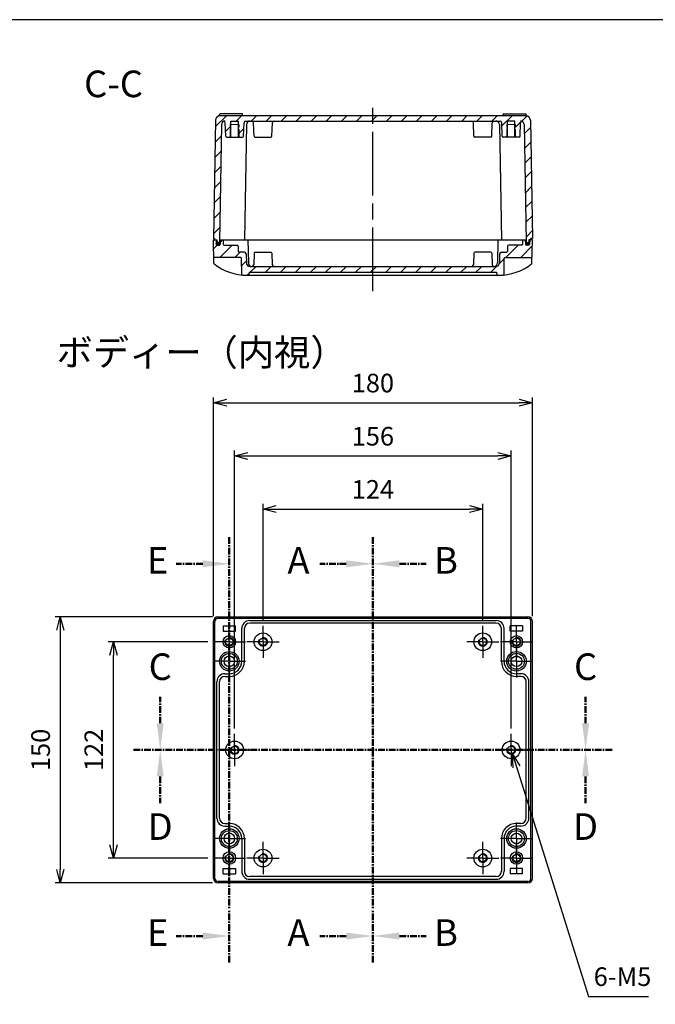
# Model space of a CAD drawing. Units: millimetres. Extents: x 0 to 3647, y 0 to 840.
# Drawn here: x 2707 to 3066, y 284 to 840 of the extents above; entities that cross this region are included whole.
import ezdxf

# ---------------------------------------------------------------- set-up
doc = ezdxf.new("R2010")
doc.units = ezdxf.units.MM
doc.header["$LTSCALE"] = 3
for name, pattern in [('AM_ISO02W050x2', [3.75, 3, -0.75]), ('AM_ISO08W050', [18, 12, -1.5, 3, -1.5]), ('AM_ISO08W050x2', [9, 6, -0.75, 1.5, -0.75]), ('CENTER', [2, 1.25, -0.25, 0.25, -0.25])]:
    doc.linetypes.add(name, pattern=pattern)
for name, color, linetype, lineweight in [('AM_10', 7, 'AM_ISO08W050', 50), ('AM_5', 3, 'Continuous', 25), ('AM_5 @ 3', 3, 'Continuous', 25), ('AM_7', 4, 'AM_ISO08W050', 25), ('AM_8', 1, 'Continuous', 25), ('ｶﾞｽｹｯﾄ', 5, 'Continuous', 25), ('ﾄｯﾌﾟｶﾊﾞｰ', 7, 'Continuous', 25), ('ﾎﾞﾃﾞｨｰ', 2, 'Continuous', 25), ('ﾎﾞﾃﾞｨｰ0', 2, 'AM_ISO02W050x2', 13)]:
    doc.layers.add(name, color=color, linetype=linetype, lineweight=lineweight)
doc.styles.add('ACISOTS', font='isocp.shx', dxfattribs={"height": 1, "bigfont": 'extfont.shx'})
doc.styles.get("Standard").update_dxf_attribs({"font": 'ISOCP.SHX', "bigfont": 'EXTFONT.SHX'})
doc.styles.add('takachi1', font='txt', dxfattribs={"height": 2.5})
doc.dimstyles.new('AM_ISO$0', dxfattribs={"dimtxt": 3.5, "dimasz": 2.5, "dimexe": 1, "dimexo": 1, "dimgap": 1.5, "dimtad": 1, "dimdsep": 46, "dimtxsty": 'STANDARD', "dimblk": 'OPEN30', "dimcen": 0, "dimclrd": 3, "dimclre": 3, "dimclrt": 2, "dimadec": 0, "dimazin": 2, "dimtp": 0.1, "dimtm": 0.1, "dimtfac": 0.71, "dimtmove": 0, "dimatfit": 3, "dimldrblk": 'OPEN30', "dimfxl": 1, "dimlwd": -1, "dimlwe": -1, "dimarcsym": 0})
doc.dimstyles.new('AM_ISO$3', dxfattribs={"dimtxt": 3.5, "dimasz": 2.5, "dimexe": 1, "dimexo": 1, "dimgap": 1.5, "dimtad": 1, "dimtoh": 1, "dimdsep": 46, "dimtxsty": 'STANDARD', "dimblk": 'OPEN30', "dimcen": 0, "dimclrd": 3, "dimclre": 3, "dimclrt": 2, "dimadec": 0, "dimazin": 2, "dimtp": 0.1, "dimtm": 0.1, "dimtfac": 0.71, "dimtofl": 0, "dimtmove": 0, "dimatfit": 0, "dimldrblk": 'OPEN30', "dimfxl": 1, "dimlwd": -1, "dimlwe": -1, "dimarcsym": 0})
pattern_1 = [(45, (-61.928, 4.5), (-4.242641, 4.242641), [])]

# ---------------------------------------------------------------- blocks, each defined once
blk = doc.blocks.new('TK-A3')
blk.add_lwpolyline([(0, 0), (403, 0), (403, 280), (0, 280)], close=True)
blk = doc.blocks.new('*S77')
at = {"layer": 'AM_10', "color": 7, "linetype": 'CENTER'}
for p, q in [((2906.41, 548.02), (2906.41, 518.02)), ((2891.41, 533.02), (2876.41, 533.02)), ((2906.41, 308.02), (2906.41, 338.02)), ((2891.41, 323.02), (2876.41, 323.02))]:
    blk.add_line(p, q, dxfattribs=at)
at = {"layer": 'AM_10', "color": 1, "linetype": 'CENTER'}
blk.add_line((2906.41, 518.02), (2906.41, 338.02), dxfattribs=at)
at = {"layer": 'AM_10', "color": 7, "linetype": 'Continuous', "extrusion": (0, 0, -1)}
blk.add_trace([(-2891.41, 534.99), (-2891.41, 531.04), (-2906.41, 533.02)], dxfattribs=at)
at = {"layer": 'AM_10', "color": 7, "linetype": 'Continuous'}
blk.add_trace([(2891.41, 321.04), (2891.41, 324.99), (2906.41, 323.02)], dxfattribs=at)
at = {"layer": 'AM_10', "color": 7, "char_height": 15, "attachment_point": 5, "style": 'ACISOTS'}
for s, insert in [('A-A', (2579.36, 581.6)), ('A', (2864.41, 533.02)), ('A', (2864.41, 323.02))]:
    blk.add_mtext(s, dxfattribs=dict(at, insert=insert))
blk = doc.blocks.new('*S78')
at = {"layer": 'AM_10', "color": 7, "linetype": 'CENTER'}
for p, q in [((2906.41, 548.02), (2906.41, 518.02)), ((2891.41, 533.02), (2876.41, 533.02)), ((2906.41, 308.02), (2906.41, 338.02)), ((2891.41, 323.02), (2876.41, 323.02))]:
    blk.add_line(p, q, dxfattribs=at)
at = {"layer": 'AM_10', "color": 1, "linetype": 'CENTER'}
blk.add_line((2906.41, 518.02), (2906.41, 338.02), dxfattribs=at)
at = {"layer": 'AM_10', "color": 7, "linetype": 'Continuous', "extrusion": (0, 0, -1)}
blk.add_trace([(-2891.41, 534.99), (-2891.41, 531.04), (-2906.41, 533.02)], dxfattribs=at)
at = {"layer": 'AM_10', "color": 7, "linetype": 'Continuous'}
blk.add_trace([(2891.41, 321.04), (2891.41, 324.99), (2906.41, 323.02)], dxfattribs=at)
at = {"layer": 'AM_10', "color": 7, "char_height": 15, "attachment_point": 5, "style": 'ACISOTS'}
for s, insert in [('A-A', (2579.36, 581.6)), ('A', (2864.41, 533.02)), ('A', (2864.41, 323.02))]:
    blk.add_mtext(s, dxfattribs=dict(at, insert=insert))
blk = doc.blocks.new('*S79')
at = {"layer": 'AM_10', "color": 7, "linetype": 'CENTER'}
for p, q in [((2906.41, 548.02), (2906.41, 518.02)), ((2921.41, 533.02), (2936.41, 533.02)), ((2906.41, 308.02), (2906.41, 338.02)), ((2921.41, 323.02), (2936.41, 323.02))]:
    blk.add_line(p, q, dxfattribs=at)
at = {"layer": 'AM_10', "color": 1, "linetype": 'CENTER'}
blk.add_line((2906.41, 518.02), (2906.41, 338.02), dxfattribs=at)
at = {"layer": 'AM_10', "color": 7, "linetype": 'Continuous'}
blk.add_trace([(2921.41, 534.99), (2921.41, 531.04), (2906.41, 533.02)], dxfattribs=at)
at = {"layer": 'AM_10', "color": 7, "linetype": 'Continuous', "extrusion": (0, 0, -1)}
blk.add_trace([(-2921.41, 321.04), (-2921.41, 324.99), (-2906.41, 323.02)], dxfattribs=at)
at = {"layer": 'AM_10', "color": 7, "char_height": 15, "attachment_point": 5, "style": 'ACISOTS'}
for s, insert in [('B-B', (3147.35, 581.6)), ('B', (2947.66, 533.02)), ('B', (2947.66, 323.02))]:
    blk.add_mtext(s, dxfattribs=dict(at, insert=insert))
blk = doc.blocks.new('*S80')
at = {"layer": 'AM_10', "color": 7, "linetype": 'CENTER'}
for p, q in [((2906.41, 548.02), (2906.41, 518.02)), ((2921.41, 533.02), (2936.41, 533.02)), ((2906.41, 308.02), (2906.41, 338.02)), ((2921.41, 323.02), (2936.41, 323.02))]:
    blk.add_line(p, q, dxfattribs=at)
at = {"layer": 'AM_10', "color": 1, "linetype": 'CENTER'}
blk.add_line((2906.41, 518.02), (2906.41, 338.02), dxfattribs=at)
at = {"layer": 'AM_10', "color": 7, "linetype": 'Continuous'}
blk.add_trace([(2921.41, 534.99), (2921.41, 531.04), (2906.41, 533.02)], dxfattribs=at)
at = {"layer": 'AM_10', "color": 7, "linetype": 'Continuous', "extrusion": (0, 0, -1)}
blk.add_trace([(-2921.41, 321.04), (-2921.41, 324.99), (-2906.41, 323.02)], dxfattribs=at)
at = {"layer": 'AM_10', "color": 7, "char_height": 15, "attachment_point": 5, "style": 'ACISOTS'}
for s, insert in [('B-B', (3147.35, 581.6)), ('B', (2947.66, 533.02)), ('B', (2947.66, 323.02))]:
    blk.add_mtext(s, dxfattribs=dict(at, insert=insert))
blk = doc.blocks.new('*S81')
at = {"layer": 'AM_10', "color": 7, "linetype": 'CENTER'}
for p, q in [((2786.41, 443.02), (2786.41, 458.02)), ((3026.41, 443.02), (3026.41, 458.02)), ((2771.41, 428.02), (2801.41, 428.02)), ((3041.41, 428.02), (3011.41, 428.02))]:
    blk.add_line(p, q, dxfattribs=at)
at = {"layer": 'AM_10', "color": 1, "linetype": 'CENTER'}
blk.add_line((2801.41, 428.02), (3011.41, 428.02), dxfattribs=at)
at = {"layer": 'AM_10', "color": 7, "linetype": 'Continuous'}
blk.add_trace([(2784.43, 443.02), (2788.38, 443.02), (2786.41, 428.02)], dxfattribs=at)
at = {"layer": 'AM_10', "color": 7, "linetype": 'Continuous', "extrusion": (0, 0, -1)}
blk.add_trace([(-3028.38, 443.02), (-3024.43, 443.02), (-3026.41, 428.02)], dxfattribs=at)
at = {"layer": 'AM_10', "color": 7, "char_height": 15, "attachment_point": 5, "style": 'ACISOTS'}
for s, insert in [('C-C', (2760.06, 801.84)), ('C', (2786.41, 473.02)), ('C', (3026.41, 473.02))]:
    blk.add_mtext(s, dxfattribs=dict(at, insert=insert))
blk = doc.blocks.new('*S82')
at = {"layer": 'AM_10', "color": 7, "linetype": 'CENTER'}
for p, q in [((2786.41, 443.02), (2786.41, 458.02)), ((3026.41, 443.02), (3026.41, 458.02)), ((2771.41, 428.02), (2801.41, 428.02)), ((3041.41, 428.02), (3011.41, 428.02))]:
    blk.add_line(p, q, dxfattribs=at)
at = {"layer": 'AM_10', "color": 1, "linetype": 'CENTER'}
blk.add_line((2801.41, 428.02), (3011.41, 428.02), dxfattribs=at)
at = {"layer": 'AM_10', "color": 7, "linetype": 'Continuous'}
blk.add_trace([(2784.43, 443.02), (2788.38, 443.02), (2786.41, 428.02)], dxfattribs=at)
at = {"layer": 'AM_10', "color": 7, "linetype": 'Continuous', "extrusion": (0, 0, -1)}
blk.add_trace([(-3028.38, 443.02), (-3024.43, 443.02), (-3026.41, 428.02)], dxfattribs=at)
at = {"layer": 'AM_10', "color": 7, "char_height": 15, "attachment_point": 5, "style": 'ACISOTS'}
for s, insert in [('C-C', (2760.06, 801.84)), ('C', (2786.41, 473.02)), ('C', (3026.41, 473.02))]:
    blk.add_mtext(s, dxfattribs=dict(at, insert=insert))
blk = doc.blocks.new('*S83')
at = {"layer": 'AM_10', "color": 7, "linetype": 'CENTER'}
for p, q in [((2771.41, 428.02), (2801.41, 428.02)), ((3041.41, 428.02), (3011.41, 428.02)), ((2786.41, 413.02), (2786.41, 398.02)), ((3026.41, 413.02), (3026.41, 398.02))]:
    blk.add_line(p, q, dxfattribs=at)
at = {"layer": 'AM_10', "color": 1, "linetype": 'CENTER'}
blk.add_line((2801.41, 428.02), (3011.41, 428.02), dxfattribs=at)
at = {"layer": 'AM_10', "color": 7, "linetype": 'Continuous', "extrusion": (0, 0, -1)}
blk.add_trace([(-2784.43, 413.02), (-2788.38, 413.02), (-2786.41, 428.02)], dxfattribs=at)
at = {"layer": 'AM_10', "color": 7, "linetype": 'Continuous'}
blk.add_trace([(3028.38, 413.02), (3024.43, 413.02), (3026.41, 428.02)], dxfattribs=at)
at = {"layer": 'AM_10', "color": 7, "char_height": 15, "attachment_point": 5, "style": 'ACISOTS'}
for s, insert in [('D', (2786.41, 382.81)), ('D', (3026.41, 382.81)), ('D-D', (2760.06, 266.76))]:
    blk.add_mtext(s, dxfattribs=dict(at, insert=insert))
blk = doc.blocks.new('*S84')
at = {"layer": 'AM_10', "color": 7, "linetype": 'CENTER'}
for p, q in [((2771.41, 428.02), (2801.41, 428.02)), ((3041.41, 428.02), (3011.41, 428.02)), ((2786.41, 413.02), (2786.41, 398.02)), ((3026.41, 413.02), (3026.41, 398.02))]:
    blk.add_line(p, q, dxfattribs=at)
at = {"layer": 'AM_10', "color": 1, "linetype": 'CENTER'}
blk.add_line((2801.41, 428.02), (3011.41, 428.02), dxfattribs=at)
at = {"layer": 'AM_10', "color": 7, "linetype": 'Continuous', "extrusion": (0, 0, -1)}
blk.add_trace([(-2784.43, 413.02), (-2788.38, 413.02), (-2786.41, 428.02)], dxfattribs=at)
at = {"layer": 'AM_10', "color": 7, "linetype": 'Continuous'}
blk.add_trace([(3028.38, 413.02), (3024.43, 413.02), (3026.41, 428.02)], dxfattribs=at)
at = {"layer": 'AM_10', "color": 7, "char_height": 15, "attachment_point": 5, "style": 'ACISOTS'}
for s, insert in [('D', (2786.41, 382.81)), ('D', (3026.41, 382.81)), ('D-D', (2760.06, 266.76))]:
    blk.add_mtext(s, dxfattribs=dict(at, insert=insert))
blk = doc.blocks.new('*S85')
at = {"layer": 'AM_10', "color": 7, "linetype": 'CENTER'}
for p, q in [((2825.41, 548.02), (2825.41, 518.02)), ((2810.41, 533.02), (2795.41, 533.02)), ((2825.41, 308.02), (2825.41, 338.02)), ((2810.41, 323.02), (2795.41, 323.02))]:
    blk.add_line(p, q, dxfattribs=at)
at = {"layer": 'AM_10', "color": 1, "linetype": 'CENTER'}
blk.add_line((2825.41, 518.02), (2825.41, 338.02), dxfattribs=at)
at = {"layer": 'AM_10', "color": 7, "linetype": 'Continuous', "extrusion": (0, 0, -1)}
blk.add_trace([(-2810.41, 534.99), (-2810.41, 531.04), (-2825.41, 533.02)], dxfattribs=at)
at = {"layer": 'AM_10', "color": 7, "linetype": 'Continuous'}
blk.add_trace([(2810.41, 321.04), (2810.41, 324.99), (2825.41, 323.02)], dxfattribs=at)
at = {"layer": 'AM_10', "color": 7, "char_height": 15, "attachment_point": 5, "style": 'ACISOTS'}
for s, insert in [('E', (2784.91, 533.02)), ('E', (2784.91, 323.02)), ('E-E', (2580.02, 279.55))]:
    blk.add_mtext(s, dxfattribs=dict(at, insert=insert))
blk = doc.blocks.new('*S86')
at = {"layer": 'AM_10', "color": 7, "linetype": 'CENTER'}
for p, q in [((2825.41, 548.02), (2825.41, 518.02)), ((2810.41, 533.02), (2795.41, 533.02)), ((2825.41, 308.02), (2825.41, 338.02)), ((2810.41, 323.02), (2795.41, 323.02))]:
    blk.add_line(p, q, dxfattribs=at)
at = {"layer": 'AM_10', "color": 1, "linetype": 'CENTER'}
blk.add_line((2825.41, 518.02), (2825.41, 338.02), dxfattribs=at)
at = {"layer": 'AM_10', "color": 7, "linetype": 'Continuous', "extrusion": (0, 0, -1)}
blk.add_trace([(-2810.41, 534.99), (-2810.41, 531.04), (-2825.41, 533.02)], dxfattribs=at)
at = {"layer": 'AM_10', "color": 7, "linetype": 'Continuous'}
blk.add_trace([(2810.41, 321.04), (2810.41, 324.99), (2825.41, 323.02)], dxfattribs=at)
at = {"layer": 'AM_10', "color": 7, "char_height": 15, "attachment_point": 5, "style": 'ACISOTS'}
for s, insert in [('E', (2784.91, 533.02)), ('E', (2784.91, 323.02)), ('E-E', (2580.02, 279.55))]:
    blk.add_mtext(s, dxfattribs=dict(at, insert=insert))
blk = doc.blocks.new('_Open30')
at = {"color": 0, "linetype": 'ByBlock', "lineweight": -2}
for p, q in [((-1, 0.268), (0, 0)), ((0, 0), (-1, -0.268)), ((0, 0), (-1, 0))]:
    blk.add_line(p, q, dxfattribs=at)
blk = doc.blocks.new('*D47')
at = {"layer": 'AM_5', "color": 3}
for p, q in [((2844.41, 501.11), (2844.41, 566.88)), ((2968.41, 501.11), (2968.41, 566.88)), ((2851.91, 563.88), (2960.91, 563.88))]:
    blk.add_line(p, q, dxfattribs=at)
at = {"layer": 'Defpoints', "color": 0}
for p in [(2968.41, 563.88), (2844.41, 498.11), (2968.41, 498.11)]:
    blk.add_point(p, dxfattribs=at)
at = {"layer": 'AM_5', "color": 3, "xscale": 7.5, "yscale": 7.5, "zscale": 7.5, "rotation": 180}
blk.add_blockref('_Open30', (2844.41, 563.88), dxfattribs=at)
at = {"layer": 'AM_5', "color": 3, "xscale": 7.5, "yscale": 7.5, "zscale": 7.5}
blk.add_blockref('_Open30', (2968.41, 563.88), dxfattribs=at)
at = {"layer": 'AM_5', "color": 2, "insert": (2906.41, 573.64), "char_height": 10.5, "attachment_point": 5}
blk.add_mtext('124', dxfattribs=at)
blk = doc.blocks.new('*D46')
at = {"layer": 'AM_5', "color": 3}
for p, q in [((2828.41, 440.11), (2828.41, 596.88)), ((2984.41, 440.11), (2984.41, 596.88)), ((2835.91, 593.88), (2976.91, 593.88))]:
    blk.add_line(p, q, dxfattribs=at)
at = {"layer": 'Defpoints', "color": 0}
for p in [(2984.41, 593.88), (2828.41, 437.11), (2984.41, 437.11)]:
    blk.add_point(p, dxfattribs=at)
at = {"layer": 'AM_5', "color": 3, "xscale": 7.5, "yscale": 7.5, "zscale": 7.5, "rotation": 180}
blk.add_blockref('_Open30', (2828.41, 593.88), dxfattribs=at)
at = {"layer": 'AM_5', "color": 3, "xscale": 7.5, "yscale": 7.5, "zscale": 7.5}
blk.add_blockref('_Open30', (2984.41, 593.88), dxfattribs=at)
at = {"layer": 'AM_5', "color": 2, "insert": (2906.41, 603.63), "char_height": 10.5, "attachment_point": 5}
blk.add_mtext('156', dxfattribs=at)
blk = doc.blocks.new('*D45')
at = {"layer": 'AM_5', "color": 3}
for p, q in [((2816.41, 503.52), (2816.41, 626.88)), ((2823.91, 623.88), (2988.91, 623.88)), ((2996.41, 503.52), (2996.41, 626.88))]:
    blk.add_line(p, q, dxfattribs=at)
at = {"layer": 'Defpoints', "color": 0}
for p in [(2996.41, 623.88), (2816.41, 500.52), (2996.41, 500.52)]:
    blk.add_point(p, dxfattribs=at)
at = {"layer": 'AM_5', "color": 3, "xscale": 7.5, "yscale": 7.5, "zscale": 7.5, "rotation": 180}
blk.add_blockref('_Open30', (2816.41, 623.88), dxfattribs=at)
at = {"layer": 'AM_5', "color": 3, "xscale": 7.5, "yscale": 7.5, "zscale": 7.5}
blk.add_blockref('_Open30', (2996.41, 623.88), dxfattribs=at)
at = {"layer": 'AM_5', "color": 2, "insert": (2906.41, 633.63), "char_height": 10.5, "attachment_point": 5}
blk.add_mtext('180', dxfattribs=at)
blk = doc.blocks.new('*D44')
at = {"layer": 'AM_5', "color": 3}
for p, q in [((2813.32, 489.02), (2757.05, 489.02)), ((2760.05, 374.52), (2760.05, 481.52)), ((2813.32, 367.02), (2757.05, 367.02))]:
    blk.add_line(p, q, dxfattribs=at)
at = {"layer": 'Defpoints', "color": 0}
for p in [(2760.05, 489.02), (2816.32, 489.02), (2816.32, 367.02)]:
    blk.add_point(p, dxfattribs=at)
at = {"layer": 'AM_5', "color": 3, "xscale": 7.5, "yscale": 7.5, "zscale": 7.5}
for p, rotation in [((2760.05, 489.02), 90), ((2760.05, 367.02), 270)]:
    blk.add_blockref('_Open30', p, dxfattribs=dict(at, rotation=rotation))
at = {"layer": 'AM_5', "color": 2, "insert": (2750.3, 428.02), "char_height": 10.5, "attachment_point": 5, "rotation": 90}
blk.add_mtext('122', dxfattribs=at)
blk = doc.blocks.new('*D43')
at = {"layer": 'AM_5', "color": 3}
for p, q in [((2815.91, 503.02), (2727.05, 503.02)), ((2730.05, 495.52), (2730.05, 360.52)), ((2815.91, 353.02), (2727.05, 353.02))]:
    blk.add_line(p, q, dxfattribs=at)
at = {"layer": 'Defpoints', "color": 0}
for p in [(2818.91, 503.02), (2730.05, 353.02), (2818.91, 353.02)]:
    blk.add_point(p, dxfattribs=at)
at = {"layer": 'AM_5', "color": 3, "xscale": 7.5, "yscale": 7.5, "zscale": 7.5}
for p, rotation in [((2730.05, 503.02), 90), ((2730.05, 353.02), 270)]:
    blk.add_blockref('_Open30', p, dxfattribs=dict(at, rotation=rotation))
at = {"layer": 'AM_5', "color": 2, "insert": (2720.3, 428.02), "char_height": 10.5, "attachment_point": 5, "rotation": 90}
blk.add_mtext('150', dxfattribs=at)
blk = doc.blocks.new('*D61')
at = {"layer": 'AM_5', "color": 3}
for p, q in [((2987.4, 418.48), (3028.04, 288.98)), ((3028.04, 288.98), (3061.95, 288.98))]:
    blk.add_line(p, q, dxfattribs=at)
at = {"layer": 'Defpoints', "color": 0}
for p in [(2983.66, 430.4), (2985.15, 425.63)]:
    blk.add_point(p, dxfattribs=at)
at = {"layer": 'AM_5', "color": 3, "xscale": 7.5, "yscale": 7.5, "zscale": 7.5, "rotation": 107.4233172957537}
blk.add_blockref('_Open30', (2985.15, 425.63), dxfattribs=at)
at = {"layer": 'AM_5', "color": 2, "insert": (3047.25, 298.73), "char_height": 10.5, "attachment_point": 5}
blk.add_mtext('6-M5', dxfattribs=at)

msp = doc.modelspace()

# ---------------------------------------------------------------- hatches: boundary and pattern name
at = {"layer": 'AM_8'}
h = msp.add_hatch(dxfattribs=at)
h.set_pattern_fill('_U', color=256, scale=6, angle=45, style=0, pattern_type=0)
h.set_pattern_definition(pattern_1)
edge = h.paths.add_edge_path()
edge.add_arc((2823.0401, 780.8101), 2, 105.605201, 179)
edge.add_line((2821.0404, 780.845), (2819.8842, 714.6049))
edge.add_arc((2819.5843, 714.6101), 0.3, 270, 359, ccw=False)
edge.add_line((2819.5843, 714.3101), (2818.7263, 714.3101))
edge.add_arc((2818.7263, 714.6101), 0.3, 181, 270, ccw=False)
edge.add_line((2818.4263, 714.6049), (2818.4053, 715.8101))
edge.add_line((2818.4053, 715.8101), (2817.2053, 715.8101))
edge.add_line((2817.2053, 715.8101), (2817.2053, 716.6101))
edge.add_line((2817.2053, 716.6101), (2816.4053, 716.6101))
edge.add_line((2816.4053, 716.6101), (2817.5703, 783.3538))
edge.add_arc((2820.0699, 783.3101), 2.5, 90, 179, ccw=False)
edge.add_line((2820.0699, 785.8101), (2992.7406, 785.8101))
edge.add_arc((2992.7406, 783.3101), 2.5, 1, 90, ccw=False)
edge.add_line((2995.2402, 783.3538), (2996.4053, 716.6101))
edge.add_line((2996.4053, 716.6101), (2995.6053, 716.6101))
edge.add_line((2995.6053, 716.6101), (2995.6053, 715.8101))
edge.add_line((2995.6053, 715.8101), (2994.4053, 715.8101))
edge.add_line((2994.4053, 715.8101), (2994.3842, 714.6049))
edge.add_arc((2994.0843, 714.6101), 0.3, 270, 359, ccw=False)
edge.add_line((2994.0843, 714.3101), (2993.2263, 714.3101))
edge.add_arc((2993.2263, 714.6101), 0.3, 181, 270, ccw=False)
edge.add_line((2992.9263, 714.6049), (2991.7701, 780.845))
edge.add_arc((2989.7704, 780.8101), 2, 1, 74.394799)
edge.add_arc((2990.6852, 781.8101), 1, 112.138396, 178)
edge.add_line((2989.6858, 781.845), (2989.4221, 774.2927))
edge.add_arc((2988.9224, 774.3101), 0.5, 270, 358, ccw=False)
edge.add_line((2988.9224, 773.8101), (2986.9053, 773.8101))
edge.add_line((2986.9053, 773.8101), (2986.9053, 780.8101))
edge.add_line((2986.9053, 780.8101), (2986.5053, 780.8101))
edge.add_line((2986.5053, 780.8101), (2986.5053, 782.8101))
edge.add_line((2986.5053, 782.8101), (2982.3053, 782.8101))
edge.add_line((2982.3053, 782.8101), (2982.3053, 780.8101))
edge.add_line((2982.3053, 780.8101), (2981.9053, 780.8101))
edge.add_line((2981.9053, 780.8101), (2981.9053, 773.8101))
edge.add_line((2981.9053, 773.8101), (2979.8881, 773.8101))
edge.add_arc((2979.8881, 774.3101), 0.5, 182, 270, ccw=False)
edge.add_line((2979.3884, 774.2927), (2979.1247, 781.845))
edge.add_arc((2978.1253, 781.8101), 1, 2, 90)
edge.add_line((2978.1253, 782.8101), (2834.6852, 782.8101))
edge.add_arc((2834.6852, 781.8101), 1, 90, 178)
edge.add_line((2833.6858, 781.845), (2833.4221, 774.2927))
edge.add_arc((2832.9224, 774.3101), 0.5, 270, 358, ccw=False)
edge.add_line((2832.9224, 773.8101), (2830.9053, 773.8101))
edge.add_line((2830.9053, 773.8101), (2830.9053, 780.8101))
edge.add_line((2830.9053, 780.8101), (2830.5053, 780.8101))
edge.add_line((2830.5053, 780.8101), (2830.5053, 782.8101))
edge.add_line((2830.5053, 782.8101), (2826.3053, 782.8101))
edge.add_line((2826.3053, 782.8101), (2826.3053, 780.8101))
edge.add_line((2826.3053, 780.8101), (2825.9053, 780.8101))
edge.add_line((2825.9053, 780.8101), (2825.9053, 773.8101))
edge.add_line((2825.9053, 773.8101), (2823.8881, 773.8101))
edge.add_arc((2823.8881, 774.3101), 0.5, 182, 270, ccw=False)
edge.add_line((2823.3884, 774.2927), (2823.1247, 781.845))
edge.add_arc((2822.1253, 781.8101), 1, 2, 67.861604)
h = msp.add_hatch(dxfattribs=at)
h.set_pattern_fill('_U', color=256, scale=6, angle=45, style=0, pattern_type=0)
h.set_pattern_definition(pattern_1)
edge = h.paths.add_edge_path()
edge.add_line((2816.4053, 715.8101), (2817.2053, 715.8101))
edge.add_line((2817.2053, 715.8101), (2817.9053, 715.8101))
edge.add_line((2817.9053, 715.8101), (2817.9838, 713.5601))
edge.add_ellipse((2819.1553, 713.5601), major_axis=(1.1714, 0), ratio=0.64024407, start_angle=180, end_angle=181.640688)
edge.add_line((2817.985, 713.5266), (2817.9932, 713.2927))
edge.add_arc((2818.4929, 713.3101), 0.5, 182, 270)
edge.add_line((2818.4929, 712.8101), (2819.8177, 712.8101))
edge.add_arc((2819.8177, 713.3101), 0.5, 270, 358)
edge.add_line((2820.3173, 713.2927), (2820.3255, 713.5266))
edge.add_ellipse((2819.1553, 713.5601), major_axis=(1.1714, 0), ratio=0.64024407, start_angle=358.359312, end_angle=360)
edge.add_line((2820.3267, 713.5601), (2820.4053, 715.8101))
edge.add_line((2820.4053, 715.8101), (2821.9053, 715.8101))
edge.add_line((2821.9053, 715.8101), (2821.9491, 713.3014))
edge.add_arc((2822.449, 713.3101), 0.5, 181, 270)
edge.add_line((2822.449, 712.8101), (2829.905, 712.8101))
edge.add_arc((2829.905, 712.3101), 0.5, 0, 90, ccw=False)
edge.add_line((2830.405, 712.3101), (2830.405, 709.3101))
edge.add_arc((2830.905, 709.3101), 0.5, 180, 270)
edge.add_line((2830.905, 708.8101), (2833.9223, 708.8101))
edge.add_arc((2833.9223, 707.8101), 1, 1, 90, ccw=False)
edge.add_line((2834.9221, 707.8276), (2835.0103, 702.7752))
edge.add_arc((2837.01, 702.8101), 2, 181, 270)
edge.add_line((2837.01, 700.8101), (2838.1322, 700.8101))
edge.add_line((2838.1322, 700.8101), (2838.1602, 700.8101))
edge.add_line((2838.1602, 700.8101), (2962.1602, 700.8101))
edge.add_line((2962.1602, 700.8101), (2974.6503, 700.8101))
edge.add_line((2974.6503, 700.8101), (2974.6783, 700.8101))
edge.add_line((2974.6783, 700.8101), (2975.8005, 700.8101))
edge.add_arc((2975.8005, 702.8101), 2, 270, 359)
edge.add_line((2977.8002, 702.7752), (2977.8884, 707.8276))
edge.add_arc((2978.8883, 707.8101), 1, 90, 179, ccw=False)
edge.add_line((2978.8883, 708.8101), (2981.9056, 708.8101))
edge.add_arc((2981.9056, 709.3101), 0.5, 270, 360)
edge.add_line((2982.4056, 709.3101), (2982.4056, 712.3101))
edge.add_arc((2982.9056, 712.3101), 0.5, 90, 180, ccw=False)
edge.add_line((2982.9056, 712.8101), (2990.3615, 712.8101))
edge.add_arc((2990.3615, 713.3101), 0.5, 270, 359)
edge.add_line((2990.8615, 713.3014), (2990.9053, 715.8101))
edge.add_line((2990.9053, 715.8101), (2992.4053, 715.8101))
edge.add_line((2992.4053, 715.8101), (2992.4838, 713.5601))
edge.add_ellipse((2993.6553, 713.5601), major_axis=(1.1714, 0), ratio=0.64024407, start_angle=180, end_angle=181.640688)
edge.add_line((2992.485, 713.5266), (2992.4932, 713.2927))
edge.add_arc((2992.9929, 713.3101), 0.5, 182, 270)
edge.add_line((2992.9929, 712.8101), (2994.3177, 712.8101))
edge.add_arc((2994.3177, 713.3101), 0.5, 270, 358)
edge.add_line((2994.8173, 713.2927), (2994.8255, 713.5266))
edge.add_ellipse((2993.6553, 713.5601), major_axis=(1.1714, 0), ratio=0.64024407, start_angle=358.359312, end_angle=360)
edge.add_line((2994.8267, 713.5601), (2994.9053, 715.8101))
edge.add_line((2994.9053, 715.8101), (2996.4053, 715.8101))
edge.add_line((2996.4053, 715.8101), (2996.2307, 705.8101))
edge.add_line((2996.2307, 705.8101), (2980.8672, 705.8101))
edge.add_arc((2980.8672, 705.5101), 0.3, 90, 179)
edge.add_line((2980.5673, 705.5154), (2980.4053, 696.2331))
edge.add_arc((2980.1053, 696.2331), 0.3, 275.215909, 360, ccw=False)
edge.add_arc((2977.4053, 725.8101), 30, 270, 275.215909, ccw=False)
edge.add_line((2977.4053, 695.8101), (2976.3339, 695.8101))
edge.add_line((2976.3339, 695.8101), (2976.1553, 697.5101))
edge.add_line((2976.1553, 697.5101), (2836.6553, 697.5101))
edge.add_line((2836.6553, 697.5101), (2836.4766, 695.8101))
edge.add_line((2836.4766, 695.8101), (2835.4053, 695.8101))
edge.add_arc((2835.4053, 725.8101), 30, 264.784091, 270, ccw=False)
edge.add_arc((2832.7053, 696.2331), 0.3, 180, 264.784091, ccw=False)
edge.add_line((2832.4053, 696.2331), (2832.2432, 705.5154))
edge.add_arc((2831.9433, 705.5101), 0.3, 1, 90)
edge.add_line((2831.9433, 705.8101), (2816.5798, 705.8101))
edge.add_line((2816.5798, 705.8101), (2816.4053, 715.8101))
at = {"layer": 'ｶﾞｽｹｯﾄ'}
h = msp.add_hatch(color=256, dxfattribs=at)
edge = h.paths.add_edge_path()
edge.add_ellipse((2819.1553, 713.5601), major_axis=(1.1714, 0), ratio=0.64024407, start_angle=0, end_angle=360)
h = msp.add_hatch(color=256, dxfattribs=at)
edge = h.paths.add_edge_path()
edge.add_ellipse((2993.6553, 713.5601), major_axis=(-1.1714, 0), ratio=0.64024407, start_angle=0, end_angle=360, ccw=False)

# ---------------------------------------------------------------- linework, layer by layer
at = {"layer": 'AM_7'}
msp.add_line((2906.4053, 686.8101), (2906.4053, 794.8101), dxfattribs=at)
at = {"layer": 'AM_7', "linetype": 'AM_ISO08W050x2'}
for p, q in [((2825.4053, 489.0191), (2825.4053, 498.106)), ((2844.4053, 489.0191), (2844.4053, 498.106)), ((2968.4053, 489.0191), (2968.4053, 498.106)), ((2987.4053, 489.0191), (2987.4053, 498.106)), ((2825.4053, 489.0191), (2816.3184, 489.0191)), ((2825.4053, 489.0191), (2834.4921, 489.0191)), ((2825.4053, 489.0191), (2825.4053, 479.9323)), ((2844.4053, 489.0191), (2835.3184, 489.0191)), ((2844.4053, 489.0191), (2853.4921, 489.0191)), ((2844.4053, 489.0191), (2844.4053, 479.9323)), ((2968.4053, 489.0191), (2959.3184, 489.0191)), ((2968.4053, 489.0191), (2968.4053, 479.9323)), ((2968.4053, 489.0191), (2977.4921, 489.0191)), ((2987.4053, 489.0191), (2978.3184, 489.0191)), ((2987.4053, 489.0191), (2987.4053, 479.9323)), ((2987.4053, 489.0191), (2996.4921, 489.0191)), ((2825.4053, 478.0191), (2825.4053, 487.106)), ((2987.4053, 478.0191), (2987.4053, 487.106)), ((2825.4053, 478.0191), (2816.3184, 478.0191)), ((2825.4053, 478.0191), (2834.4921, 478.0191)), ((2825.4053, 478.0191), (2825.4053, 468.9323)), ((2987.4053, 478.0191), (2978.3184, 478.0191)), ((2987.4053, 478.0191), (2987.4053, 468.9323)), ((2987.4053, 478.0191), (2996.4921, 478.0191)), ((2828.4053, 428.0191), (2828.4053, 437.106)), ((2984.4053, 428.0191), (2984.4053, 437.106)), ((2828.4053, 428.0191), (2819.3184, 428.0191)), ((2828.4053, 428.0191), (2837.4921, 428.0191)), ((2828.4053, 428.0191), (2828.4053, 418.9323)), ((2984.4053, 428.0191), (2975.3184, 428.0191)), ((2984.4053, 428.0191), (2984.4053, 418.9323)), ((2984.4053, 428.0191), (2993.4921, 428.0191)), ((2825.4053, 378.0191), (2825.4053, 387.106)), ((2987.4053, 378.0191), (2987.4053, 387.106)), ((2825.4053, 378.0191), (2816.3184, 378.0191)), ((2825.4053, 378.0191), (2834.4921, 378.0191)), ((2825.4053, 378.0191), (2825.4053, 368.9323)), ((2987.4053, 378.0191), (2978.3184, 378.0191)), ((2987.4053, 378.0191), (2987.4053, 368.9323)), ((2987.4053, 378.0191), (2996.4921, 378.0191)), ((2825.4053, 367.0191), (2825.4053, 376.106)), ((2844.4053, 367.0191), (2844.4053, 376.106)), ((2968.4053, 367.0191), (2968.4053, 376.106)), ((2987.4053, 367.0191), (2987.4053, 376.106)), ((2825.4053, 367.0191), (2816.3184, 367.0191)), ((2825.4053, 367.0191), (2834.4921, 367.0191)), ((2825.4053, 367.0191), (2825.4053, 357.9323)), ((2844.4053, 367.0191), (2835.3184, 367.0191)), ((2844.4053, 367.0191), (2853.4921, 367.0191)), ((2844.4053, 367.0191), (2844.4053, 357.9323)), ((2968.4053, 367.0191), (2959.3184, 367.0191)), ((2968.4053, 367.0191), (2968.4053, 357.9323)), ((2968.4053, 367.0191), (2977.4921, 367.0191)), ((2987.4053, 367.0191), (2978.3184, 367.0191)), ((2987.4053, 367.0191), (2987.4053, 357.9323)), ((2987.4053, 367.0191), (2996.4921, 367.0191))]:
    msp.add_line(p, q, dxfattribs=at)
at = {"layer": 'ｶﾞｽｹｯﾄ'}
msp.add_ellipse((2819.1553, 713.5601), major_axis=(1.1714, 0), ratio=0.64024407, dxfattribs=at)
at = {"layer": 'ｶﾞｽｹｯﾄ', "extrusion": (0, 0, -1)}
msp.add_ellipse((2993.6553, 713.5601), major_axis=(-1.1714, 0), ratio=0.64024407, dxfattribs=at)
at = {"layer": 'ﾄｯﾌﾟｶﾊﾞｰ'}
for p, q in [((2816.4053, 715.8101), (2817.9053, 715.8101)), ((2816.6351, 702.64), (2816.4053, 715.8101)), ((2817.9053, 715.8101), (2817.9932, 713.2927)), ((2818.4929, 712.8101), (2819.8177, 712.8101)), ((2819.9053, 715.8101), (2992.9053, 715.8101)), ((2820.4053, 715.8101), (2820.3173, 713.2927)), ((2821.9053, 715.8101), (2821.9491, 713.3014)), ((2822.449, 712.8101), (2829.905, 712.8101)), ((2830.405, 712.3101), (2830.405, 709.3101)), ((2835.905, 715.8101), (2836.1325, 702.7752)), ((2976.9056, 715.8101), (2976.678, 702.7752)), ((2982.4056, 712.3101), (2982.4056, 709.3101)), ((2990.3615, 712.8101), (2982.9056, 712.8101)), ((2990.9053, 715.8101), (2990.8615, 713.3014)), ((2992.4053, 715.8101), (2992.4932, 713.2927)), ((2994.3177, 712.8101), (2992.9929, 712.8101)), ((2994.9053, 715.8101), (2994.8173, 713.2927)), ((2996.4053, 715.8101), (2994.9053, 715.8101)), ((2996.1754, 702.64), (2996.4053, 715.8101)), ((2831.9433, 705.8101), (2816.5798, 705.8101)), ((2833.9223, 708.8101), (2830.905, 708.8101)), ((2832.4053, 696.2331), (2832.2432, 705.5154)), ((2834.9221, 707.8276), (2835.0103, 702.7752)), ((2839.3884, 708.3276), (2839.1596, 701.7752)), ((2839.8881, 708.8101), (2848.9224, 708.8101)), ((2849.4221, 708.3276), (2849.6509, 701.7752)), ((2963.3884, 708.3276), (2963.1596, 701.7752)), ((2972.9224, 708.8101), (2963.8881, 708.8101)), ((2973.4221, 708.3276), (2973.6509, 701.7752)), ((2977.8884, 707.8276), (2977.8002, 702.7752)), ((2978.8883, 708.8101), (2981.9056, 708.8101)), ((2980.4053, 696.2331), (2980.5673, 705.5154)), ((2980.8672, 705.8101), (2996.2307, 705.8101)), ((2837.01, 700.8101), (2975.8005, 700.8101)), ((2835.4053, 695.8101), (2977.4053, 695.8101)), ((2836.6553, 697.5101), (2836.4766, 695.8101)), ((2836.6553, 697.5101), (2976.1553, 697.5101)), ((2976.1553, 697.5101), (2976.3339, 695.8101))]:
    msp.add_line(p, q, dxfattribs=at)
for centre, radius, start, end in [((2818.4929, 713.3101), 0.5, 182, 270), ((2819.8177, 713.3101), 0.5, 270, 358), ((2822.449, 713.3101), 0.5, 181, 270), ((2829.905, 712.3101), 0.5, 0, 90), ((2982.9056, 712.3101), 0.5, 90, 180), ((2990.3615, 713.3101), 0.5, 270, 359), ((2992.9929, 713.3101), 0.5, 182, 270), ((2994.3177, 713.3101), 0.5, 270, 358), ((2830.905, 709.3101), 0.5, 180, 270), ((2831.9433, 705.5101), 0.3, 1, 90), ((2833.9223, 707.8101), 1, 1, 90), ((2839.8881, 708.3101), 0.5, 90, 178), ((2848.9224, 708.3101), 0.5, 2, 90), ((2963.8881, 708.3101), 0.5, 90, 178), ((2972.9224, 708.3101), 0.5, 2, 90), ((2978.8883, 707.8101), 1, 90, 179), ((2980.8672, 705.5101), 0.3, 90, 179), ((2981.9056, 709.3101), 0.5, 270, 0), ((2817.1351, 702.6487), 0.5, 181, 231.732885), ((2835.4053, 725.8101), 30, 231.732885, 270), ((2837.01, 702.8101), 2, 181, 270), ((2838.1322, 702.8101), 2, 181, 270), ((2838.1602, 701.8101), 1, 270, 358), ((2850.6503, 701.8101), 1, 182, 270), ((2962.1602, 701.8101), 1, 270, 358), ((2974.6503, 701.8101), 1, 182, 270), ((2974.6783, 702.8101), 2, 270, 359), ((2975.8005, 702.8101), 2, 270, 359), ((2977.4053, 725.8101), 30, 270, 308.267115), ((2995.6755, 702.6487), 0.5, 308.267115, 359), ((2832.7053, 696.2331), 0.3, 180, 264.784091), ((2980.1053, 696.2331), 0.3, 275.215909, 0)]:
    msp.add_arc(centre, radius, start, end, dxfattribs=at)
at = {"layer": 'ﾎﾞﾃﾞｨｰ'}
for p, q in [((2817.5703, 783.3538), (2816.4053, 716.6101)), ((2819.905, 785.8047), (2819.905, 786.5101)), ((2992.7406, 785.8101), (2820.0699, 785.8101)), ((2831.405, 786.8101), (2820.205, 786.8101)), ((2832.605, 786.8101), (2831.205, 786.8101)), ((2832.905, 785.8101), (2832.905, 786.5101)), ((2979.9056, 785.8101), (2979.9056, 786.5101)), ((2980.2056, 786.8101), (2981.6056, 786.8101)), ((2981.4056, 786.8101), (2992.6056, 786.8101)), ((2992.9056, 785.8047), (2992.9056, 786.5101)), ((2995.2402, 783.3538), (2996.4053, 716.6101)), ((2821.0404, 780.845), (2819.8842, 714.6049)), ((2823.3884, 774.2927), (2823.1247, 781.845)), ((2826.3053, 782.8101), (2830.5053, 782.8101)), ((2826.3053, 773.8101), (2826.3053, 782.8101)), ((2830.5053, 773.8101), (2830.5053, 782.8101)), ((2833.4221, 774.2927), (2833.6858, 781.845)), ((2835.0401, 780.845), (2833.905, 715.8101)), ((2834.6852, 782.8101), (2978.1253, 782.8101)), ((2839.3884, 774.2927), (2839.1247, 781.845)), ((2849.4221, 774.2927), (2849.6858, 781.845)), ((2963.3884, 774.2927), (2963.1247, 781.845)), ((2973.4221, 774.2927), (2973.6858, 781.845)), ((2977.7704, 780.845), (2978.9056, 715.8101)), ((2979.3884, 774.2927), (2979.1247, 781.845)), ((2982.3053, 773.8101), (2982.3053, 782.8101)), ((2986.5053, 782.8101), (2982.3053, 782.8101)), ((2986.5053, 773.8101), (2986.5053, 782.8101)), ((2989.4221, 774.2927), (2989.6858, 781.845)), ((2991.7701, 780.845), (2992.9263, 714.6049)), ((2823.8881, 773.8101), (2832.9224, 773.8101)), ((2839.8881, 773.8101), (2848.9224, 773.8101)), ((2972.9224, 773.8101), (2963.8881, 773.8101)), ((2988.9224, 773.8101), (2979.8881, 773.8101)), ((2816.4053, 716.6101), (2817.2053, 716.6101)), ((2817.2053, 715.8101), (2817.2053, 716.6101)), ((2995.6053, 715.8101), (2995.6053, 716.6101)), ((2996.4053, 716.6101), (2995.6053, 716.6101)), ((2817.2053, 715.8101), (2818.4053, 715.8101)), ((2818.4053, 715.8101), (2818.4263, 714.6049)), ((2819.5843, 714.3101), (2818.7263, 714.3101)), ((2993.2263, 714.3101), (2994.0843, 714.3101)), ((2994.4053, 715.8101), (2994.3842, 714.6049)), ((2995.6053, 715.8101), (2994.4053, 715.8101)), ((2816.4053, 355.5191), (2816.4053, 500.5191)), ((2817.2053, 355.5191), (2817.2053, 500.5191)), ((2818.9053, 503.0191), (2993.9053, 503.0191)), ((2993.9053, 502.2191), (2818.9053, 502.2191)), ((2836.905, 501.0191), (2975.9056, 501.0191)), ((2995.6053, 355.5191), (2995.6053, 500.5191)), ((2996.4053, 355.5191), (2996.4053, 500.5191)), ((2821.9047, 498.0191), (2828.9047, 498.0191)), ((2821.9047, 498.0191), (2821.9047, 495.0191)), ((2821.9047, 495.0191), (2828.9047, 495.0191)), ((2828.9047, 495.0191), (2828.9047, 498.0191)), ((2832.405, 478.0191), (2832.405, 496.5191)), ((2833.905, 478.0191), (2833.905, 496.5191)), ((2975.9056, 499.5191), (2836.905, 499.5191)), ((2978.9056, 478.0191), (2978.9056, 496.5191)), ((2980.4056, 478.0191), (2980.4056, 496.5191)), ((2990.9059, 498.0191), (2983.9059, 498.0191)), ((2983.9059, 495.0191), (2983.9059, 498.0191)), ((2990.9059, 495.0191), (2983.9059, 495.0191)), ((2990.9059, 498.0191), (2990.9059, 495.0191)), ((2822.9053, 471.0191), (2825.405, 471.0191)), ((2822.9053, 469.5191), (2825.405, 469.5191)), ((2989.9053, 471.0191), (2987.4056, 471.0191)), ((2989.9053, 469.5191), (2987.4056, 469.5191)), ((2818.4053, 389.5191), (2818.4053, 466.5191)), ((2819.9053, 389.5191), (2819.9053, 466.5191)), ((2992.9053, 389.5191), (2992.9053, 466.5191)), ((2994.4053, 389.5191), (2994.4053, 466.5191)), ((2822.9053, 386.5191), (2825.405, 386.5191)), ((2822.9053, 385.0191), (2825.405, 385.0191)), ((2989.9053, 386.5191), (2987.4056, 386.5191)), ((2989.9053, 385.0191), (2987.4056, 385.0191)), ((2832.405, 378.0191), (2832.405, 359.5191)), ((2833.905, 378.0191), (2833.905, 359.5191)), ((2978.9056, 378.0191), (2978.9056, 359.5191)), ((2980.4056, 378.0191), (2980.4056, 359.5191)), ((2821.9047, 358.0191), (2821.9047, 361.0191)), ((2821.9047, 361.0191), (2828.9047, 361.0191)), ((2821.9047, 358.0191), (2828.9047, 358.0191)), ((2828.9047, 361.0191), (2828.9047, 358.0191)), ((2975.9056, 356.5191), (2836.905, 356.5191)), ((2990.9059, 361.0191), (2983.9059, 361.0191)), ((2983.9059, 361.0191), (2983.9059, 358.0191)), ((2990.9059, 358.0191), (2983.9059, 358.0191)), ((2990.9059, 358.0191), (2990.9059, 361.0191)), ((2993.9053, 353.8191), (2818.9053, 353.8191)), ((2993.9053, 353.0191), (2818.9053, 353.0191)), ((2836.905, 355.0191), (2975.9056, 355.0191))]:
    msp.add_line(p, q, dxfattribs=at)
for centre, radius in [((2825.4053, 489.0191), 3.5), ((2825.4053, 489.0191), 2.1), ((2844.4053, 489.0191), 5), ((2844.4053, 489.0191), 2.1), ((2968.4053, 489.0191), 5), ((2968.4053, 489.0191), 2.1), ((2987.4053, 489.0191), 3.5), ((2987.4053, 489.0191), 2.1), ((2825.4053, 478.0191), 5.5), ((2987.4053, 478.0191), 5.5), ((2825.4053, 478.0191), 4.5), ((2825.4053, 478.0191), 3), ((2987.4053, 478.0191), 4.5), ((2987.4053, 478.0191), 3), ((2828.4053, 428.0191), 5), ((2828.4053, 428.0191), 2.1), ((2984.4053, 428.0191), 5), ((2984.4053, 428.0191), 2.1), ((2825.4053, 378.0191), 5.5), ((2987.4053, 378.0191), 5.5), ((2825.4053, 378.0191), 4.5), ((2825.4053, 378.0191), 3), ((2987.4053, 378.0191), 4.5), ((2987.4053, 378.0191), 3), ((2825.4053, 367.0191), 3.5), ((2825.4053, 367.0191), 2.1), ((2844.4053, 367.0191), 5), ((2844.4053, 367.0191), 2.1), ((2968.4053, 367.0191), 5), ((2968.4053, 367.0191), 2.1), ((2987.4053, 367.0191), 3.5), ((2987.4053, 367.0191), 2.1)]:
    msp.add_circle(centre, radius, dxfattribs=at)
for centre, radius, start, end in [((2820.0699, 783.3101), 2.5, 90, 179), ((2820.205, 786.5101), 0.3, 90, 180), ((2832.605, 786.5101), 0.3, 0, 90), ((2980.2056, 786.5101), 0.3, 90, 180), ((2992.6056, 786.5101), 0.3, 0, 90), ((2992.7406, 783.3101), 2.5, 1, 90), ((2823.0401, 780.8101), 2, 90, 179), ((2822.1253, 781.8101), 1, 2, 90), ((2834.6852, 781.8101), 1, 90, 178), ((2837.0398, 780.8101), 2, 90, 179), ((2838.1253, 781.8101), 1, 2, 90), ((2850.6852, 781.8101), 1, 90, 178), ((2962.1253, 781.8101), 1, 2, 90), ((2974.6852, 781.8101), 1, 90, 178), ((2975.7707, 780.8101), 2, 1, 90), ((2978.1253, 781.8101), 1, 2, 90), ((2990.6852, 781.8101), 1, 90, 178), ((2989.7704, 780.8101), 2, 1, 90), ((2823.8881, 774.3101), 0.5, 182, 270), ((2832.9224, 774.3101), 0.5, 270, 358), ((2839.8881, 774.3101), 0.5, 182, 270), ((2848.9224, 774.3101), 0.5, 270, 358), ((2963.8881, 774.3101), 0.5, 182, 270), ((2972.9224, 774.3101), 0.5, 270, 358), ((2979.8881, 774.3101), 0.5, 182, 270), ((2988.9224, 774.3101), 0.5, 270, 358), ((2818.7263, 714.6101), 0.3, 181, 270), ((2819.5843, 714.6101), 0.3, 270, 359), ((2993.2263, 714.6101), 0.3, 181, 270), ((2994.0843, 714.6101), 0.3, 270, 359), ((2818.9053, 500.5191), 2.5, 90, 180), ((2818.9053, 500.5191), 1.7, 90, 180), ((2836.905, 496.5191), 4.5, 90, 180), ((2975.9056, 496.5191), 4.5, 0, 90), ((2993.9053, 500.5191), 2.5, 0, 90), ((2993.9053, 500.5191), 1.7, 0, 90), ((2836.905, 496.5191), 3, 90, 180), ((2975.9056, 496.5191), 3, 0, 90), ((2825.405, 478.0191), 8.5, 270, 0), ((2825.405, 478.0191), 7, 270, 0), ((2987.4056, 478.0191), 8.5, 180, 270), ((2987.4056, 478.0191), 7, 180, 270), ((2822.9053, 466.5191), 4.5, 90, 180), ((2822.9053, 466.5191), 3, 90, 180), ((2989.9053, 466.5191), 4.5, 0, 90), ((2989.9053, 466.5191), 3, 0, 90), ((2822.9053, 389.5191), 4.5, 180, 270), ((2822.9053, 389.5191), 3, 180, 270), ((2989.9053, 389.5191), 4.5, 270, 0), ((2989.9053, 389.5191), 3, 270, 0), ((2825.405, 378.0191), 8.5, 0, 90), ((2825.405, 378.0191), 7, 0, 90), ((2987.4056, 378.0191), 8.5, 90, 180), ((2987.4056, 378.0191), 7, 90, 180), ((2836.905, 359.5191), 4.5, 180, 270), ((2836.905, 359.5191), 3, 180, 270), ((2975.9056, 359.5191), 4.5, 270, 0), ((2975.9056, 359.5191), 3, 270, 0), ((2818.9053, 355.5191), 2.5, 180, 270), ((2818.9053, 355.5191), 1.7, 180, 270), ((2993.9053, 355.5191), 1.7, 270, 0), ((2993.9053, 355.5191), 2.5, 270, 0)]:
    msp.add_arc(centre, radius, start, end, dxfattribs=at)
at = {"layer": 'ﾎﾞﾃﾞｨｰ0', "ltscale": 0.5}
for p, q in [((2825.9053, 780.8101), (2830.9053, 780.8101)), ((2825.9053, 773.8101), (2825.9053, 780.8101)), ((2830.9053, 773.8101), (2830.9053, 780.8101)), ((2981.9053, 773.8101), (2981.9053, 780.8101)), ((2986.9053, 780.8101), (2981.9053, 780.8101)), ((2986.9053, 773.8101), (2986.9053, 780.8101))]:
    msp.add_line(p, q, dxfattribs=at)
at = {"layer": 'ﾎﾞﾃﾞｨｰ0'}
for centre in [(2825.4053, 489.0191), (2844.4053, 489.0191), (2968.4053, 489.0191), (2987.4053, 489.0191), (2828.4053, 428.0191), (2984.4053, 428.0191), (2825.4053, 367.0191), (2844.4053, 367.0191), (2968.4053, 367.0191), (2987.4053, 367.0191)]:
    msp.add_circle(centre, 2.5, dxfattribs=at)

# ---------------------------------------------------------------- block references
at = {"lineweight": 0, "xscale": 3, "yscale": 3, "zscale": 3}
msp.add_blockref('TK-A3', (2438, 0), dxfattribs=at)
at = {"layer": 'AM_10', "ltscale": 0.5}
for name in ['*S81', '*S82', '*S77', '*S78', '*S79', '*S80', '*S85', '*S86', '*S83', '*S84']:
    msp.add_blockref(name, (0, 0), dxfattribs=at)

# ---------------------------------------------------------------- texts
at = {"insert": (2727.9022, 659.7884), "char_height": 15, "attachment_point": 1, "style": 'takachi1'}
msp.add_mtext_dynamic_manual_height_columns('{\\Fisocp,extfont|c128;ボディー（内視）}', width=133.972528, gutter_width=12.5, heights=[0], dxfattribs=at)

# ---------------------------------------------------------------- dimensions: what is measured, and where the dimension line sits
at = {"layer": 'AM_5'}
dim = msp.add_diameter_dim_2p(p1=(2983.6567, 430.4044), p2=(2985.1538, 425.6338), text='6-M5', dimstyle='AM_ISO$3', override={"dimscale": 3, "dimpost": ''}, dxfattribs=at)
dim.commit()
dim.dimension.update_dxf_attribs({"geometry": '*D61', "text_midpoint": (3047.2465, 288.9792), "dimtype": 163})
at = {"layer": 'AM_5 @ 3'}
for base, p1, p2, override, picture, middle in [((2996.4053, 623.8844), (2816.4053, 500.5191), (2996.4053, 500.5191), {"dimscale": 3, "dimtix": 0, "dimtofl": 1, "dimtmove": 0, "dimatfit": 3}, '*D45', (2906.4053, 633.6344)), ((2984.4053, 593.8844), (2828.4053, 437.106), (2984.4053, 437.106), {"dimscale": 3, "dimtix": 0, "dimtofl": 1, "dimtmove": 0, "dimatfit": 3}, '*D46', (2906.4053, 603.6344)), ((2968.4053, 563.8844), (2844.4053, 498.106), (2968.4053, 498.106), {"dimscale": 3, "dimpost": '', "dimtix": 0, "dimtofl": 1, "dimtmove": 0, "dimatfit": 3}, '*D47', (2906.4053, 573.6355))]:
    dim = msp.add_linear_dim(base=base, p1=p1, p2=p2, dimstyle='AM_ISO$0', override=override, dxfattribs=at)
    dim.commit()
    dim.dimension.update_dxf_attribs({"geometry": picture, "text_midpoint": middle})
for base, p1, p2, override, picture, middle in [((2730.0461, 353.0191), (2818.9053, 503.0191), (2818.9053, 353.0191), {"dimscale": 3, "dimtix": 0, "dimtofl": 1, "dimtmove": 0, "dimatfit": 3}, '*D43', (2720.2961, 428.0191)), ((2760.0461, 489.0191), (2816.3184, 367.0191), (2816.3184, 489.0191), {"dimscale": 3, "dimpost": '', "dimtix": 0, "dimtofl": 1, "dimtmove": 0, "dimatfit": 3}, '*D44', (2750.2951, 428.0191))]:
    dim = msp.add_linear_dim(base=base, p1=p1, p2=p2, angle=90, dimstyle='AM_ISO$0', override=override, dxfattribs=at)
    dim.commit()
    dim.dimension.update_dxf_attribs({"geometry": picture, "text_midpoint": middle})

doc.saveas('drawing.dxf')
